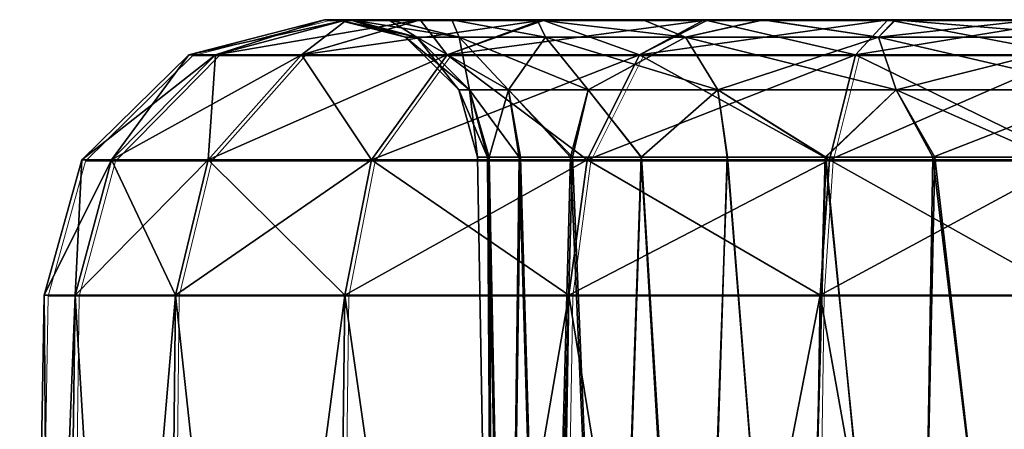
# Model space of a CAD drawing. Units: inches. Extents: x -1.8 to 14.5, y -5 to 1.5.
# Drawn here: x 10 to 10.2, y -1.7 to -1.5 of the extents above; entities that cross this region are included whole.
import ezdxf

# ---------------------------------------------------------------- set-up
doc = ezdxf.new("R2010")
doc.units = ezdxf.units.IN
doc.header["$MEASUREMENT"] = 0
doc.layers.add('AFUWA-3-ARPM', color=4, linetype='Continuous')
doc.layers.add('AFUWA-P', color=2, linetype='Continuous')

# ---------------------------------------------------------------- blocks, each defined once
blk = doc.blocks.new('A$C0A435711')
at = {"linetype": 'Continuous', "lineweight": 0}
for p, q in [((1.39234, 0.15857), (1.43047, 0.16842)), ((1.43047, 0.16842), (1.39234, 0.15857)), ((1.43047, 0.16842), (1.43047, 0.16842)), ((1.43676, 0.16842), (1.43047, 0.16842)), ((1.43047, 0.16842), (1.43676, 0.16842)), ((1.43047, 0.16842), (1.43047, 0.16842)), ((1.43676, 0.16842), (1.45747, 0.16842)), ((1.43676, 0.16842), (1.45747, 0.16842)), ((1.49247, 0.16842), (1.45747, 0.16842)), ((1.45747, 0.16842), (1.49247, 0.16842)), ((1.53822, 0.16842), (1.49247, 0.16842)), ((1.49247, 0.16842), (1.53822, 0.16842)), ((1.5887, 0.16842), (1.53822, 0.16842)), ((1.53822, 0.16842), (1.5887, 0.16842)), ((1.5887, 0.16842), (1.64013, 0.16842)), ((1.64013, 0.16842), (1.5887, 0.16842)), ((1.36226, 0.12902), (1.39234, 0.15857)), ((1.36226, 0.12902), (1.39234, 0.15857)), ((1.37066, 0.12902), (1.39983, 0.15857)), ((1.39234, 0.15857), (1.39234, 0.15857)), ((1.39234, 0.15857), (1.39983, 0.15857)), ((1.39776, 0.12902), (1.42399, 0.15857)), ((1.39983, 0.15857), (1.42399, 0.15857)), ((1.46491, 0.15857), (1.42399, 0.15857)), ((1.44365, 0.12902), (1.46491, 0.15857)), ((1.51895, 0.15857), (1.46491, 0.15857)), ((1.50424, 0.12902), (1.51895, 0.15857)), ((1.57965, 0.15857), (1.51895, 0.15857)), ((1.57231, 0.12902), (1.57965, 0.15857)), ((1.64013, 0.15857), (1.57965, 0.15857)), ((1.36226, 0.12902), (1.35175, 0.09106)), ((1.35175, 0.09106), (1.36226, 0.12902)), ((1.37066, 0.12902), (1.36047, 0.09106)), ((1.36226, 0.12902), (1.36226, 0.12902)), ((1.37066, 0.12902), (1.36226, 0.12902)), ((1.37066, 0.12902), (1.39776, 0.12902)), ((1.39776, 0.12902), (1.38858, 0.09106)), ((1.39776, 0.12902), (1.44365, 0.12902)), ((1.44365, 0.12902), (1.43621, 0.09106)), ((1.44365, 0.12902), (1.50424, 0.12902)), ((1.4991, 0.09106), (1.50424, 0.12902)), ((1.57231, 0.12902), (1.50424, 0.12902)), ((1.57231, 0.12902), (1.56974, 0.09106)), ((1.57231, 0.12902), (1.64013, 0.12902)), ((1.34485, -0.30402), (1.35175, 0.09106)), ((1.34485, -0.30402), (1.35175, 0.09106)), ((1.35175, 0.09106), (1.35175, 0.09106)), ((1.35175, 0.09106), (1.36047, 0.09106)), ((1.36047, 0.09106), (1.35175, 0.09106)), ((1.35175, 0.09106), (1.35175, 0.09106)), ((1.36047, 0.09106), (1.35497, -0.30402)), ((1.36047, 0.09106), (1.38858, 0.09106)), ((1.38858, 0.09106), (1.36047, 0.09106)), ((1.3843, -0.30402), (1.38858, 0.09106)), ((1.38858, 0.09106), (1.43621, 0.09106)), ((1.43621, 0.09106), (1.38858, 0.09106)), ((1.43133, -0.30402), (1.43621, 0.09106)), ((1.43621, 0.09106), (1.4991, 0.09106)), ((1.43621, 0.09106), (1.4991, 0.09106)), ((1.49267, -0.30402), (1.4991, 0.09106)), ((1.4991, 0.09106), (1.56974, 0.09106)), ((1.56974, 0.09106), (1.4991, 0.09106)), ((1.56974, 0.09106), (1.56349, -0.30402)), ((1.56974, 0.09106), (1.64013, 0.09106)), ((1.56974, 0.09106), (1.64013, 0.09106))]:
    blk.add_line(p, q, dxfattribs=at)

msp = doc.modelspace()

# ---------------------------------------------------------------- linework, layer by layer
at = {"layer": 'AFUWA-3-ARPM'}
for points in [[(10.06008, -1.54821, 21.2548), (10.05379, -1.54821, 21.20337), (10.01565, -1.55806, 21.20337)], [(10.02315, -1.55806, 21.26384), (10.06008, -1.54821, 21.2548), (10.01565, -1.55806, 21.20337)], [(10.01565, -1.55806, 21.20337), (10.05379, -1.54821, 21.20337), (10.01565, -1.55806, 17.24667)], [(10.01565, -1.55806, 17.24667), (10.05379, -1.54821, 21.20337), (10.05379, -1.54821, 17.24667)], [(10.02315, -1.55806, 17.1862), (10.01565, -1.55806, 17.24667), (10.05379, -1.54821, 17.24667)], [(10.02315, -1.55806, 21.26384), (10.08078, -1.54821, 21.30639), (10.06008, -1.54821, 21.2548)], [(10.08078, -1.54821, 21.30639), (10.02315, -1.55806, 21.26384), (10.04731, -1.55806, 21.32455)], [(10.06008, -1.54821, 17.19525), (10.02315, -1.55806, 17.1862), (10.05379, -1.54821, 17.24667)], [(10.06008, -1.54821, 17.19525), (10.04731, -1.55806, 17.1255), (10.02315, -1.55806, 17.1862)], [(10.04731, -1.55806, 21.32455), (10.11579, -1.54821, 21.35197), (10.08078, -1.54821, 21.30639)], [(10.11579, -1.54821, 21.35197), (10.04731, -1.55806, 21.32455), (10.08823, -1.55806, 21.37858)], [(10.04731, -1.55806, 17.1255), (10.06008, -1.54821, 17.19525), (10.08062, -1.54821, 17.14477)], [(10.08062, -1.54821, 17.14477), (10.08823, -1.55806, 17.07146), (10.04731, -1.55806, 17.1255)], [(10.06125, -1.54821, 21.23365), (10.05379, -1.54821, 21.20337), (10.06008, -1.54821, 21.2548)], [(10.0609, -1.54821, 21.15368), (10.05379, -1.54821, 21.20337), (10.05743, -1.54821, 21.19353)], [(10.0609, -1.54821, 17.21667), (10.05379, -1.54821, 17.24667), (10.05743, -1.54821, 17.25652)], [(10.06125, -1.54821, 17.29665), (10.05379, -1.54821, 21.20337), (10.0609, -1.54821, 21.15368)], [(10.06125, -1.54821, 17.29665), (10.05743, -1.54821, 17.25652), (10.05379, -1.54821, 17.24667)], [(10.05379, -1.54821, 17.24667), (10.05379, -1.54821, 21.20337), (10.06125, -1.54821, 17.29665)], [(10.05379, -1.54821, 21.20337), (10.06125, -1.54821, 21.23365), (10.05743, -1.54821, 21.19353)], [(10.05379, -1.54821, 17.24667), (10.0609, -1.54821, 17.21667), (10.06008, -1.54821, 17.19525)], [(10.0765, -1.55314, 21.19353), (10.05743, -1.54821, 21.19353), (10.07972, -1.55314, 21.22901)], [(10.07972, -1.55314, 21.22901), (10.05743, -1.54821, 21.19353), (10.06125, -1.54821, 21.23365)], [(10.0765, -1.55314, 17.25652), (10.05743, -1.54821, 17.25652), (10.07972, -1.55314, 17.292)], [(10.07972, -1.55314, 17.292), (10.05743, -1.54821, 17.25652), (10.06125, -1.54821, 17.29665)], [(10.05743, -1.54821, 17.25652), (10.0765, -1.55314, 17.25652), (10.0609, -1.54821, 17.21667)], [(10.05743, -1.54821, 21.19353), (10.0765, -1.55314, 21.19353), (10.0609, -1.54821, 21.15368)], [(10.08078, -1.54821, 21.30639), (10.07196, -1.54821, 21.2714), (10.06008, -1.54821, 21.2548)], [(10.06008, -1.54821, 21.2548), (10.07196, -1.54821, 21.2714), (10.06125, -1.54821, 21.23365)], [(10.08062, -1.54821, 17.14477), (10.06008, -1.54821, 17.19525), (10.07179, -1.54821, 17.17826)], [(10.06008, -1.54821, 17.19525), (10.0609, -1.54821, 17.21667), (10.07179, -1.54821, 17.17826)], [(10.06125, -1.54821, 17.29665), (10.0609, -1.54821, 21.15368), (10.07196, -1.54821, 17.33439)], [(10.07196, -1.54821, 17.33439), (10.0609, -1.54821, 21.15368), (10.07179, -1.54821, 21.11527)], [(10.07179, -1.54821, 17.17826), (10.0609, -1.54821, 17.21667), (10.07972, -1.55314, 17.22103)], [(10.07972, -1.55314, 17.22103), (10.0609, -1.54821, 17.21667), (10.0765, -1.55314, 17.25652)], [(10.07179, -1.54821, 21.11527), (10.0609, -1.54821, 21.15368), (10.07972, -1.55314, 21.15804)], [(10.07972, -1.55314, 21.15804), (10.0609, -1.54821, 21.15368), (10.0765, -1.55314, 21.19353)], [(10.07196, -1.54821, 21.2714), (10.09164, -1.55314, 21.26921), (10.06125, -1.54821, 21.23365)], [(10.06125, -1.54821, 21.23365), (10.09164, -1.55314, 21.26921), (10.07972, -1.55314, 21.22901)], [(10.07196, -1.54821, 17.33439), (10.09164, -1.55314, 17.3322), (10.06125, -1.54821, 17.29665)], [(10.06125, -1.54821, 17.29665), (10.09164, -1.55314, 17.3322), (10.07972, -1.55314, 17.292)], [(10.08956, -1.54821, 17.36975), (10.07179, -1.54821, 21.11527), (10.08952, -1.54821, 21.07968)], [(10.07179, -1.54821, 21.11527), (10.08956, -1.54821, 17.36975), (10.07196, -1.54821, 17.33439)], [(10.08062, -1.54821, 17.14477), (10.07179, -1.54821, 17.17826), (10.08952, -1.54821, 17.14267)], [(10.08952, -1.54821, 17.14267), (10.07179, -1.54821, 17.17826), (10.09164, -1.55314, 17.18083)], [(10.07179, -1.54821, 17.17826), (10.07972, -1.55314, 17.22103), (10.09164, -1.55314, 17.18083)], [(10.08952, -1.54821, 21.07968), (10.07179, -1.54821, 21.11527), (10.09164, -1.55314, 21.11784)], [(10.07179, -1.54821, 21.11527), (10.07972, -1.55314, 21.15804), (10.09164, -1.55314, 21.11784)], [(10.09164, -1.55314, 21.26921), (10.07196, -1.54821, 21.2714), (10.08956, -1.54821, 21.30676)], [(10.09164, -1.55314, 17.3322), (10.07196, -1.54821, 17.33439), (10.08956, -1.54821, 17.36975)], [(10.08078, -1.54821, 21.30639), (10.08956, -1.54821, 21.30676), (10.07196, -1.54821, 21.2714)], [(10.08062, -1.54821, 17.14477), (10.11356, -1.54821, 17.11085), (10.11484, -1.54821, 17.09902)], [(10.08062, -1.54821, 17.14477), (10.08952, -1.54821, 17.14267), (10.11356, -1.54821, 17.11085)], [(10.08823, -1.55806, 17.07146), (10.08062, -1.54821, 17.14477), (10.11484, -1.54821, 17.09902)], [(10.08078, -1.54821, 21.30639), (10.11349, -1.54821, 21.33855), (10.08956, -1.54821, 21.30676)], [(10.08078, -1.54821, 21.30639), (10.11579, -1.54821, 21.35197), (10.11349, -1.54821, 21.33855)], [(10.08823, -1.55806, 21.37858), (10.16154, -1.54821, 21.3862), (10.11579, -1.54821, 21.35197)], [(10.16154, -1.54821, 21.3862), (10.08823, -1.55806, 21.37858), (10.14226, -1.55806, 21.41951)], [(10.11484, -1.54821, 17.09902), (10.14226, -1.55806, 17.03054), (10.08823, -1.55806, 17.07146)], [(10.11349, -1.54821, 17.40154), (10.08956, -1.54821, 17.36975), (10.08952, -1.54821, 21.07968)], [(10.08952, -1.54821, 21.07968), (10.11356, -1.54821, 21.04786), (10.11349, -1.54821, 17.40154)], [(10.11586, -1.55314, 17.13845), (10.11356, -1.54821, 17.11085), (10.08952, -1.54821, 17.14267)], [(10.11586, -1.55314, 17.13845), (10.08952, -1.54821, 17.14267), (10.09164, -1.55314, 17.18083)], [(10.11586, -1.55314, 21.07545), (10.11356, -1.54821, 21.04786), (10.08952, -1.54821, 21.07968)], [(10.11586, -1.55314, 21.07545), (10.08952, -1.54821, 21.07968), (10.09164, -1.55314, 21.11784)], [(10.09164, -1.55314, 21.26921), (10.08956, -1.54821, 21.30676), (10.11586, -1.55314, 21.3116)], [(10.08956, -1.54821, 21.30676), (10.11349, -1.54821, 21.33855), (10.11586, -1.55314, 21.3116)], [(10.09164, -1.55314, 17.3322), (10.08956, -1.54821, 17.36975), (10.11586, -1.55314, 17.37459)], [(10.08956, -1.54821, 17.36975), (10.11349, -1.54821, 17.40154), (10.11586, -1.55314, 17.37459)], [(10.15521, -1.55314, 21.35096), (10.11349, -1.54821, 21.33855), (10.14326, -1.54821, 21.36578)], [(10.11586, -1.55314, 21.3116), (10.11349, -1.54821, 21.33855), (10.15521, -1.55314, 21.35096)], [(10.15521, -1.55314, 17.41395), (10.11349, -1.54821, 17.40154), (10.14326, -1.54821, 17.42877)], [(10.11586, -1.55314, 17.37459), (10.11349, -1.54821, 17.40154), (10.15521, -1.55314, 17.41395)], [(10.11356, -1.54821, 21.04786), (10.14326, -1.54821, 17.42877), (10.11349, -1.54821, 17.40154)], [(10.11579, -1.54821, 21.35197), (10.14326, -1.54821, 21.36578), (10.11349, -1.54821, 21.33855)], [(10.14326, -1.54821, 17.42877), (10.11356, -1.54821, 21.04786), (10.14324, -1.54821, 21.02098)], [(10.11484, -1.54821, 17.09902), (10.11356, -1.54821, 17.11085), (10.14324, -1.54821, 17.08397)], [(10.11586, -1.55314, 17.13845), (10.15521, -1.55314, 17.09909), (10.11356, -1.54821, 17.11085)], [(10.11356, -1.54821, 17.11085), (10.15521, -1.55314, 17.09909), (10.14324, -1.54821, 17.08397)], [(10.11586, -1.55314, 21.07545), (10.15521, -1.55314, 21.0361), (10.11356, -1.54821, 21.04786)], [(10.11356, -1.54821, 21.04786), (10.15521, -1.55314, 21.0361), (10.14324, -1.54821, 21.02098)], [(10.11484, -1.54821, 17.09902), (10.14324, -1.54821, 17.08397), (10.16042, -1.54821, 17.06402)], [(10.14226, -1.55806, 17.03054), (10.11484, -1.54821, 17.09902), (10.16042, -1.54821, 17.06402)], [(10.11579, -1.54821, 21.35197), (10.16154, -1.54821, 21.3862), (10.14326, -1.54821, 21.36578)], [(10.14226, -1.55806, 21.41951), (10.21202, -1.54821, 21.40673), (10.16154, -1.54821, 21.3862)], [(10.21202, -1.54821, 21.40673), (10.14226, -1.55806, 21.41951), (10.20297, -1.55806, 21.44366)], [(10.16042, -1.54821, 17.06402), (10.20297, -1.55806, 17.00638), (10.14226, -1.55806, 17.03054)], [(10.17722, -1.54821, 21.00018), (10.58164, -1.54821, 20.58756), (10.14324, -1.54821, 21.02098)], [(10.16042, -1.54821, 17.06402), (10.14324, -1.54821, 17.08397), (10.17722, -1.54821, 17.06317)], [(10.60561, -1.54821, 17.89367), (10.58169, -1.54821, 17.86188), (10.14324, -1.54821, 21.02098)], [(10.14324, -1.54821, 21.02098), (10.58169, -1.54821, 17.86188), (10.14326, -1.54821, 17.42877)], [(10.58164, -1.54821, 20.58756), (10.60561, -1.54821, 17.89367), (10.14324, -1.54821, 21.02098)], [(10.15521, -1.55314, 17.09909), (10.17722, -1.54821, 17.06317), (10.14324, -1.54821, 17.08397)], [(10.15521, -1.55314, 21.0361), (10.17722, -1.54821, 21.00018), (10.14324, -1.54821, 21.02098)], [(10.14326, -1.54821, 21.36578), (10.17681, -1.54821, 21.38661), (10.15521, -1.55314, 21.35096)], [(10.14326, -1.54821, 17.42877), (10.17681, -1.54821, 17.4496), (10.15521, -1.55314, 17.41395)], [(10.16154, -1.54821, 21.3862), (10.17681, -1.54821, 21.38661), (10.14326, -1.54821, 21.36578)], [(10.17681, -1.54821, 17.4496), (10.14326, -1.54821, 17.42877), (10.58169, -1.54821, 17.86188)], [(10.20946, -1.55314, 21.37967), (10.15521, -1.55314, 21.35096), (10.17681, -1.54821, 21.38661)], [(10.20946, -1.55314, 17.44267), (10.15521, -1.55314, 17.41395), (10.17681, -1.54821, 17.4496)], [(10.20946, -1.55314, 17.07037), (10.17722, -1.54821, 17.06317), (10.15521, -1.55314, 17.09909)], [(10.20946, -1.55314, 21.00738), (10.17722, -1.54821, 21.00018), (10.15521, -1.55314, 21.0361)], [(10.16042, -1.54821, 17.06402), (10.17722, -1.54821, 17.06317), (10.21202, -1.54821, 17.04331)], [(10.20297, -1.55806, 17.00638), (10.16042, -1.54821, 17.06402), (10.21202, -1.54821, 17.04331)], [(10.21202, -1.54821, 21.40673), (10.17681, -1.54821, 21.38661), (10.16154, -1.54821, 21.3862)], [(10.20946, -1.55314, 21.37967), (10.17681, -1.54821, 21.38661), (10.21399, -1.54821, 21.40107)], [(10.20946, -1.55314, 17.44267), (10.17681, -1.54821, 17.4496), (10.21399, -1.54821, 17.46406)], [(10.56409, -1.54821, 17.82652), (10.21399, -1.54821, 17.46406), (10.17681, -1.54821, 17.4496)], [(10.21202, -1.54821, 21.40673), (10.21399, -1.54821, 21.40107), (10.17681, -1.54821, 21.38661)], [(10.58169, -1.54821, 17.86188), (10.56409, -1.54821, 17.82652), (10.17681, -1.54821, 17.4496)], [(10.21427, -1.54821, 20.98597), (10.56392, -1.54821, 20.62315), (10.17722, -1.54821, 21.00018)], [(10.17722, -1.54821, 21.00018), (10.56392, -1.54821, 20.62315), (10.58164, -1.54821, 20.58756)], [(10.21202, -1.54821, 17.04331), (10.17722, -1.54821, 17.06317), (10.21427, -1.54821, 17.04896)], [(10.21427, -1.54821, 17.04896), (10.17722, -1.54821, 17.06317), (10.20946, -1.55314, 17.07037)], [(10.21427, -1.54821, 20.98597), (10.17722, -1.54821, 21.00018), (10.20946, -1.55314, 21.00738)], [(10.21202, -1.54821, 21.40673), (10.20297, -1.55806, 21.44366), (10.26344, -1.54821, 21.41302)], [(10.20297, -1.55806, 21.44366), (10.26344, -1.55806, 21.45116), (10.26344, -1.54821, 21.41302)], [(10.20297, -1.55806, 17.00638), (10.21202, -1.54821, 17.04331), (10.26344, -1.55806, 16.99889)], [(10.20946, -1.55314, 21.37967), (10.21399, -1.54821, 21.40107), (10.27328, -1.55314, 21.39031)], [(10.20946, -1.55314, 17.44267), (10.21399, -1.54821, 17.46406), (10.27328, -1.55314, 17.4533)], [(10.25356, -1.54821, 17.04158), (10.20946, -1.55314, 17.07037), (10.27328, -1.55314, 17.05973)], [(10.21427, -1.54821, 17.04896), (10.20946, -1.55314, 17.07037), (10.25356, -1.54821, 17.04158)], [(10.25356, -1.54821, 20.97859), (10.20946, -1.55314, 21.00738), (10.27328, -1.55314, 20.99674)], [(10.21427, -1.54821, 20.98597), (10.20946, -1.55314, 21.00738), (10.25356, -1.54821, 20.97859)], [(10.21427, -1.54821, 17.04896), (10.25356, -1.54821, 17.04158), (10.21202, -1.54821, 17.04331)], [(10.21202, -1.54821, 21.40673), (10.25292, -1.54821, 21.40833), (10.21399, -1.54821, 21.40107)], [(10.21202, -1.54821, 21.40673), (10.26344, -1.54821, 21.41302), (10.25292, -1.54821, 21.40833)], [(10.21202, -1.54821, 17.04331), (10.25356, -1.54821, 17.04158), (10.26344, -1.54821, 17.03702)], [(10.21202, -1.54821, 17.04331), (10.26344, -1.54821, 17.03702), (10.26344, -1.55806, 16.99889)], [(10.21399, -1.54821, 21.40107), (10.25292, -1.54821, 21.40833), (10.27328, -1.55314, 21.39031)], [(10.21399, -1.54821, 17.46406), (10.25292, -1.54821, 17.47132), (10.27328, -1.55314, 17.4533)], [(10.55338, -1.54821, 17.78877), (10.25292, -1.54821, 17.47132), (10.21399, -1.54821, 17.46406)], [(10.55338, -1.54821, 17.78877), (10.21399, -1.54821, 17.46406), (10.56409, -1.54821, 17.82652)], [(10.25356, -1.54821, 20.97859), (10.55302, -1.54821, 20.66155), (10.21427, -1.54821, 20.98597)], [(10.21427, -1.54821, 20.98597), (10.55302, -1.54821, 20.66155), (10.56392, -1.54821, 20.62315)], [(10.0765, -1.55314, 21.19353), (10.07972, -1.55314, 21.22901), (10.09451, -1.56791, 21.2263)], [(10.0765, -1.55314, 21.19353), (10.09451, -1.56791, 21.2263), (10.09154, -1.56791, 21.19353)], [(10.0765, -1.55314, 17.25652), (10.07972, -1.55314, 17.292), (10.09451, -1.56791, 17.28929)], [(10.0765, -1.55314, 17.25652), (10.09451, -1.56791, 17.28929), (10.09154, -1.56791, 17.25652)], [(10.07972, -1.55314, 17.22103), (10.0765, -1.55314, 17.25652), (10.09154, -1.56791, 17.25652)], [(10.07972, -1.55314, 21.15804), (10.0765, -1.55314, 21.19353), (10.09154, -1.56791, 21.19353)], [(10.10552, -1.56791, 21.26343), (10.09451, -1.56791, 21.2263), (10.07972, -1.55314, 21.22901)], [(10.09164, -1.55314, 21.26921), (10.10552, -1.56791, 21.26343), (10.07972, -1.55314, 21.22901)], [(10.10552, -1.56791, 17.32642), (10.09451, -1.56791, 17.28929), (10.07972, -1.55314, 17.292)], [(10.09164, -1.55314, 17.3322), (10.10552, -1.56791, 17.32642), (10.07972, -1.55314, 17.292)], [(10.09164, -1.55314, 17.18083), (10.07972, -1.55314, 17.22103), (10.09451, -1.56791, 17.22374)], [(10.07972, -1.55314, 17.22103), (10.09154, -1.56791, 17.25652), (10.09451, -1.56791, 17.22374)], [(10.09164, -1.55314, 21.11784), (10.07972, -1.55314, 21.15804), (10.09451, -1.56791, 21.16075)], [(10.07972, -1.55314, 21.15804), (10.09154, -1.56791, 21.19353), (10.09451, -1.56791, 21.16075)], [(10.10552, -1.56791, 21.26343), (10.09164, -1.55314, 21.26921), (10.12789, -1.56791, 21.30257)], [(10.09164, -1.55314, 21.26921), (10.11586, -1.55314, 21.3116), (10.12789, -1.56791, 21.30257)], [(10.10552, -1.56791, 17.32642), (10.09164, -1.55314, 17.3322), (10.12789, -1.56791, 17.36557)], [(10.09164, -1.55314, 17.3322), (10.11586, -1.55314, 17.37459), (10.12789, -1.56791, 17.36557)], [(10.09164, -1.55314, 17.18083), (10.09451, -1.56791, 17.22374), (10.10552, -1.56791, 17.18661)], [(10.11586, -1.55314, 17.13845), (10.09164, -1.55314, 17.18083), (10.10552, -1.56791, 17.18661)], [(10.09164, -1.55314, 21.11784), (10.09451, -1.56791, 21.16075), (10.10552, -1.56791, 21.12362)], [(10.11586, -1.55314, 21.07545), (10.09164, -1.55314, 21.11784), (10.10552, -1.56791, 21.12362)], [(10.10552, -1.56791, 17.18661), (10.12789, -1.56791, 17.14747), (10.11586, -1.55314, 17.13845)], [(10.10552, -1.56791, 21.12362), (10.12789, -1.56791, 21.08448), (10.11586, -1.55314, 21.07545)], [(10.11586, -1.55314, 21.3116), (10.16424, -1.56791, 21.33892), (10.12789, -1.56791, 21.30257)], [(10.15521, -1.55314, 21.35096), (10.16424, -1.56791, 21.33892), (10.11586, -1.55314, 21.3116)], [(10.11586, -1.55314, 17.37459), (10.16424, -1.56791, 17.40192), (10.12789, -1.56791, 17.36557)], [(10.15521, -1.55314, 17.41395), (10.16424, -1.56791, 17.40192), (10.11586, -1.55314, 17.37459)], [(10.15521, -1.55314, 17.09909), (10.11586, -1.55314, 17.13845), (10.12789, -1.56791, 17.14747)], [(10.15521, -1.55314, 21.0361), (10.11586, -1.55314, 21.07545), (10.12789, -1.56791, 21.08448)], [(10.15521, -1.55314, 17.09909), (10.12789, -1.56791, 17.14747), (10.16424, -1.56791, 17.11112)], [(10.15521, -1.55314, 21.0361), (10.12789, -1.56791, 21.08448), (10.16424, -1.56791, 21.04813)], [(10.16424, -1.56791, 21.33892), (10.15521, -1.55314, 21.35096), (10.21434, -1.56791, 21.36545)], [(10.15521, -1.55314, 21.35096), (10.20946, -1.55314, 21.37967), (10.21434, -1.56791, 21.36545)], [(10.16424, -1.56791, 17.40192), (10.15521, -1.55314, 17.41395), (10.21434, -1.56791, 17.42844)], [(10.15521, -1.55314, 17.41395), (10.20946, -1.55314, 17.44267), (10.21434, -1.56791, 17.42844)], [(10.20946, -1.55314, 17.07037), (10.15521, -1.55314, 17.09909), (10.16424, -1.56791, 17.11112)], [(10.20946, -1.55314, 21.00738), (10.15521, -1.55314, 21.0361), (10.16424, -1.56791, 21.04813)], [(10.20946, -1.55314, 17.07037), (10.16424, -1.56791, 17.11112), (10.21434, -1.56791, 17.08459)], [(10.20946, -1.55314, 21.00738), (10.16424, -1.56791, 21.04813), (10.21434, -1.56791, 21.0216)], [(10.27328, -1.56791, 21.37527), (10.21434, -1.56791, 21.36545), (10.20946, -1.55314, 21.37967)], [(10.27328, -1.55314, 21.39031), (10.27328, -1.56791, 21.37527), (10.20946, -1.55314, 21.37967)], [(10.27328, -1.56791, 17.43827), (10.21434, -1.56791, 17.42844), (10.20946, -1.55314, 17.44267)], [(10.27328, -1.55314, 17.4533), (10.27328, -1.56791, 17.43827), (10.20946, -1.55314, 17.44267)], [(10.20946, -1.55314, 17.07037), (10.21434, -1.56791, 17.08459), (10.27328, -1.55314, 17.05973)], [(10.20946, -1.55314, 21.00738), (10.21434, -1.56791, 21.0216), (10.27328, -1.55314, 20.99674)], [(10.21434, -1.56791, 17.08459), (10.27328, -1.56791, 17.07477), (10.27328, -1.55314, 17.05973)], [(10.21434, -1.56791, 21.0216), (10.27328, -1.56791, 21.01178), (10.27328, -1.55314, 20.99674)], [(10.02315, -1.55806, 21.26384), (9.98558, -1.58762, 21.20337), (9.99398, -1.58762, 21.27118)], [(9.98558, -1.58762, 21.20337), (10.02315, -1.55806, 21.26384), (10.01565, -1.55806, 21.20337)], [(9.98558, -1.58762, 21.20337), (10.01565, -1.55806, 21.20337), (9.98558, -1.58762, 17.24667)], [(9.98558, -1.58762, 17.24667), (10.01565, -1.55806, 21.20337), (10.01565, -1.55806, 17.24667)], [(9.98558, -1.58762, 17.24667), (10.01565, -1.55806, 17.24667), (9.99398, -1.58762, 17.17886)], [(9.99398, -1.58762, 21.27118), (10.02107, -1.58762, 21.33926), (10.04731, -1.55806, 21.32455)], [(9.99398, -1.58762, 21.27118), (10.04731, -1.55806, 21.32455), (10.02315, -1.55806, 21.26384)], [(9.99398, -1.58762, 17.17886), (10.01565, -1.55806, 17.24667), (10.02315, -1.55806, 17.1862)], [(10.02107, -1.58762, 17.11079), (9.99398, -1.58762, 17.17886), (10.02315, -1.55806, 17.1862)], [(10.08823, -1.55806, 21.37858), (10.04731, -1.55806, 21.32455), (10.02107, -1.58762, 21.33926)], [(10.08823, -1.55806, 21.37858), (10.02107, -1.58762, 21.33926), (10.06696, -1.58762, 21.39985)], [(10.02315, -1.55806, 17.1862), (10.04731, -1.55806, 17.1255), (10.02107, -1.58762, 17.11079)], [(10.04731, -1.55806, 17.1255), (10.06696, -1.58762, 17.0502), (10.02107, -1.58762, 17.11079)], [(10.04731, -1.55806, 17.1255), (10.08823, -1.55806, 17.07146), (10.06696, -1.58762, 17.0502)], [(10.14226, -1.55806, 21.41951), (10.08823, -1.55806, 21.37858), (10.06696, -1.58762, 21.39985)], [(10.14226, -1.55806, 21.41951), (10.06696, -1.58762, 21.39985), (10.12755, -1.58762, 21.44574)], [(10.08823, -1.55806, 17.07146), (10.12755, -1.58762, 17.00431), (10.06696, -1.58762, 17.0502)], [(10.08823, -1.55806, 17.07146), (10.14226, -1.55806, 17.03054), (10.12755, -1.58762, 17.00431)], [(10.20297, -1.55806, 21.44366), (10.14226, -1.55806, 21.41951), (10.12755, -1.58762, 21.44574)], [(10.12755, -1.58762, 21.44574), (10.19563, -1.58762, 21.47283), (10.20297, -1.55806, 21.44366)], [(10.19563, -1.58762, 16.97721), (10.12755, -1.58762, 17.00431), (10.14226, -1.55806, 17.03054)], [(10.19563, -1.58762, 16.97721), (10.14226, -1.55806, 17.03054), (10.20297, -1.55806, 17.00638)], [(10.26344, -1.58762, 21.48123), (10.26344, -1.55806, 21.45116), (10.19563, -1.58762, 21.47283)], [(10.19563, -1.58762, 21.47283), (10.26344, -1.55806, 21.45116), (10.20297, -1.55806, 21.44366)], [(10.20297, -1.55806, 17.00638), (10.26344, -1.58762, 16.96881), (10.19563, -1.58762, 16.97721)], [(10.26344, -1.58762, 16.96881), (10.20297, -1.55806, 17.00638), (10.26344, -1.55806, 16.99889)], [(10.09154, -1.56791, 21.19353), (10.0996, -1.58689, 21.22618), (10.09679, -1.58689, 21.19353)], [(10.0996, -1.58689, 21.22618), (10.09154, -1.56791, 21.19353), (10.09451, -1.56791, 21.2263)], [(10.09154, -1.56791, 17.25652), (10.0996, -1.58689, 17.28918), (10.09679, -1.58689, 17.25652)], [(10.0996, -1.58689, 17.28918), (10.09154, -1.56791, 17.25652), (10.09451, -1.56791, 17.28929)], [(10.09679, -1.58689, 17.25652), (10.09451, -1.56791, 17.22374), (10.09154, -1.56791, 17.25652)], [(10.09679, -1.58689, 21.19353), (10.09451, -1.56791, 21.16075), (10.09154, -1.56791, 21.19353)], [(10.10849, -1.58689, 21.25757), (10.09451, -1.56791, 21.2263), (10.10552, -1.56791, 21.26343)], [(10.10849, -1.58689, 21.25757), (10.0996, -1.58689, 21.22618), (10.09451, -1.56791, 21.2263)], [(10.10849, -1.58689, 17.32056), (10.09451, -1.56791, 17.28929), (10.10552, -1.56791, 17.32642)], [(10.10849, -1.58689, 17.32056), (10.0996, -1.58689, 17.28918), (10.09451, -1.56791, 17.28929)], [(10.09679, -1.58689, 17.25652), (10.10001, -1.58689, 17.22402), (10.09451, -1.56791, 17.22374)], [(10.10552, -1.56791, 17.18661), (10.09451, -1.56791, 17.22374), (10.10001, -1.58689, 17.22402)], [(10.09679, -1.58689, 21.19353), (10.10001, -1.58689, 21.16103), (10.09451, -1.56791, 21.16075)], [(10.10552, -1.56791, 21.12362), (10.09451, -1.56791, 21.16075), (10.10001, -1.58689, 21.16103)], [(10.10552, -1.56791, 17.18661), (10.10001, -1.58689, 17.22402), (10.10888, -1.58689, 17.1932)], [(10.10552, -1.56791, 21.12362), (10.10001, -1.58689, 21.16103), (10.10888, -1.58689, 21.1302)], [(10.12291, -1.58689, 21.28661), (10.10849, -1.58689, 21.25757), (10.10552, -1.56791, 21.26343)], [(10.12291, -1.58689, 21.28661), (10.10552, -1.56791, 21.26343), (10.12789, -1.56791, 21.30257)], [(10.12291, -1.58689, 17.3496), (10.10849, -1.58689, 17.32056), (10.10552, -1.56791, 17.32642)], [(10.12291, -1.58689, 17.3496), (10.10552, -1.56791, 17.32642), (10.12789, -1.56791, 17.36557)], [(10.10888, -1.58689, 17.1932), (10.12343, -1.58689, 17.16404), (10.10552, -1.56791, 17.18661)], [(10.10552, -1.56791, 17.18661), (10.12343, -1.58689, 17.16404), (10.12789, -1.56791, 17.14747)], [(10.10888, -1.58689, 21.1302), (10.12343, -1.58689, 21.10104), (10.10552, -1.56791, 21.12362)], [(10.10552, -1.56791, 21.12362), (10.12343, -1.58689, 21.10104), (10.12789, -1.56791, 21.08448)], [(10.14276, -1.58689, 21.31278), (10.12291, -1.58689, 21.28661), (10.12789, -1.56791, 21.30257)], [(10.14276, -1.58689, 17.37577), (10.12291, -1.58689, 17.3496), (10.12789, -1.56791, 17.36557)], [(10.12343, -1.58689, 17.16404), (10.14287, -1.58689, 17.13826), (10.12789, -1.56791, 17.14747)], [(10.12343, -1.58689, 21.10104), (10.14287, -1.58689, 21.07527), (10.12789, -1.56791, 21.08448)], [(10.14276, -1.58689, 21.31278), (10.12789, -1.56791, 21.30257), (10.16424, -1.56791, 21.33892)], [(10.14276, -1.58689, 17.37577), (10.12789, -1.56791, 17.36557), (10.16424, -1.56791, 17.40192)], [(10.12789, -1.56791, 17.14747), (10.14287, -1.58689, 17.13826), (10.16424, -1.56791, 17.11112)], [(10.12789, -1.56791, 21.08448), (10.14287, -1.58689, 21.07527), (10.16424, -1.56791, 21.04813)], [(10.16424, -1.56791, 21.33892), (10.16697, -1.58689, 21.33462), (10.14276, -1.58689, 21.31278)], [(10.16424, -1.56791, 17.40192), (10.16697, -1.58689, 17.39761), (10.14276, -1.58689, 17.37577)], [(10.14287, -1.58689, 17.13826), (10.16688, -1.58689, 17.11622), (10.16424, -1.56791, 17.11112)], [(10.14287, -1.58689, 21.07527), (10.16688, -1.58689, 21.05323), (10.16424, -1.56791, 21.04813)], [(10.19466, -1.58689, 21.3516), (10.16697, -1.58689, 21.33462), (10.16424, -1.56791, 21.33892)], [(10.19466, -1.58689, 21.3516), (10.16424, -1.56791, 21.33892), (10.21434, -1.56791, 21.36545)], [(10.19466, -1.58689, 17.41459), (10.16697, -1.58689, 17.39761), (10.16424, -1.56791, 17.40192)], [(10.19466, -1.58689, 17.41459), (10.16424, -1.56791, 17.40192), (10.21434, -1.56791, 17.42844)], [(10.19446, -1.58689, 17.09897), (10.16424, -1.56791, 17.11112), (10.16688, -1.58689, 17.11622)], [(10.19446, -1.58689, 17.09897), (10.21434, -1.56791, 17.08459), (10.16424, -1.56791, 17.11112)], [(10.19446, -1.58689, 21.03598), (10.16424, -1.56791, 21.04813), (10.16688, -1.58689, 21.05323)], [(10.19446, -1.58689, 21.03598), (10.21434, -1.56791, 21.0216), (10.16424, -1.56791, 21.04813)], [(10.22465, -1.58689, 17.08707), (10.21434, -1.56791, 17.08459), (10.19446, -1.58689, 17.09897)], [(10.22465, -1.58689, 21.02408), (10.21434, -1.56791, 21.0216), (10.19446, -1.58689, 21.03598)], [(10.22523, -1.58689, 21.36325), (10.19466, -1.58689, 21.3516), (10.21434, -1.56791, 21.36545)], [(10.22523, -1.58689, 17.42624), (10.19466, -1.58689, 17.41459), (10.21434, -1.56791, 17.42844)], [(10.27328, -1.56791, 21.37527), (10.25721, -1.58689, 21.36917), (10.21434, -1.56791, 21.36545)], [(10.25721, -1.58689, 21.36917), (10.22523, -1.58689, 21.36325), (10.21434, -1.56791, 21.36545)], [(10.27328, -1.56791, 17.43827), (10.25721, -1.58689, 17.43216), (10.21434, -1.56791, 17.42844)], [(10.25721, -1.58689, 17.43216), (10.22523, -1.58689, 17.42624), (10.21434, -1.56791, 17.42844)], [(10.27328, -1.56791, 17.07477), (10.21434, -1.56791, 17.08459), (10.22465, -1.58689, 17.08707)], [(10.27328, -1.56791, 21.01178), (10.21434, -1.56791, 21.0216), (10.22465, -1.58689, 21.02408)], [(10.22465, -1.58689, 17.08707), (10.25681, -1.58689, 17.08084), (10.27328, -1.56791, 17.07477)], [(10.22465, -1.58689, 21.02408), (10.25681, -1.58689, 21.01785), (10.27328, -1.56791, 21.01178)], [(9.97506, -1.62558, 21.20337), (9.99398, -1.58762, 21.27118), (9.98558, -1.58762, 21.20337)], [(9.97506, -1.62558, 21.20337), (9.98378, -1.62558, 21.27375), (9.99398, -1.58762, 21.27118)], [(9.97506, -1.62558, 17.24667), (9.97506, -1.62558, 21.20337), (9.98558, -1.58762, 21.20337)], [(9.98558, -1.58762, 21.20337), (9.98558, -1.58762, 17.24667), (9.97506, -1.62558, 17.24667)], [(9.97506, -1.62558, 17.24667), (9.98558, -1.58762, 17.24667), (9.98378, -1.62558, 17.1763)], [(10.0119, -1.62558, 21.3444), (10.02107, -1.58762, 21.33926), (9.98378, -1.62558, 21.27375)], [(9.98378, -1.62558, 21.27375), (10.02107, -1.58762, 21.33926), (9.99398, -1.58762, 21.27118)], [(9.98378, -1.62558, 17.1763), (9.98558, -1.58762, 17.24667), (9.99398, -1.58762, 17.17886)], [(9.98378, -1.62558, 17.1763), (9.99398, -1.58762, 17.17886), (10.0119, -1.62558, 17.10564)], [(10.0119, -1.62558, 17.10564), (9.99398, -1.58762, 17.17886), (10.02107, -1.58762, 17.11079)], [(10.02107, -1.58762, 21.33926), (10.0119, -1.62558, 21.3444), (10.06696, -1.58762, 21.39985)], [(10.0119, -1.62558, 21.3444), (10.05953, -1.62558, 21.40728), (10.06696, -1.58762, 21.39985)], [(10.02107, -1.58762, 17.11079), (10.05953, -1.62558, 17.04276), (10.0119, -1.62558, 17.10564)], [(10.02107, -1.58762, 17.11079), (10.06696, -1.58762, 17.0502), (10.05953, -1.62558, 17.04276)], [(10.12755, -1.58762, 21.44574), (10.05953, -1.62558, 21.40728), (10.12241, -1.62558, 21.45491)], [(10.12755, -1.58762, 21.44574), (10.06696, -1.58762, 21.39985), (10.05953, -1.62558, 21.40728)], [(10.12241, -1.62558, 16.99513), (10.05953, -1.62558, 17.04276), (10.06696, -1.58762, 17.0502)], [(10.12755, -1.58762, 17.00431), (10.12241, -1.62558, 16.99513), (10.06696, -1.58762, 17.0502)], [(10.10127, -1.84349, 17.25652), (10.10001, -1.58689, 17.22402), (10.09679, -1.58689, 17.25652)], [(10.10127, -1.84349, 21.19353), (10.10001, -1.58689, 21.16103), (10.09679, -1.58689, 21.19353)], [(10.09679, -1.58689, 21.19353), (10.0996, -1.58689, 21.22618), (10.10127, -1.84349, 21.19353)], [(10.09679, -1.58689, 17.25652), (10.0996, -1.58689, 17.28918), (10.10127, -1.84349, 17.25652)], [(10.0996, -1.58689, 21.22618), (10.10518, -1.84349, 21.22972), (10.10127, -1.84349, 21.19353)], [(10.0996, -1.58689, 21.22618), (10.10849, -1.58689, 21.25757), (10.10518, -1.84349, 21.22972)], [(10.0996, -1.58689, 17.28918), (10.10518, -1.84349, 17.29272), (10.10127, -1.84349, 17.25652)], [(10.0996, -1.58689, 17.28918), (10.10849, -1.58689, 17.32056), (10.10518, -1.84349, 17.29272)], [(10.10127, -1.84349, 17.25652), (10.10518, -1.84349, 17.22032), (10.10001, -1.58689, 17.22402)], [(10.10888, -1.58689, 17.1932), (10.10001, -1.58689, 17.22402), (10.10518, -1.84349, 17.22032)], [(10.10127, -1.84349, 21.19353), (10.10518, -1.84349, 21.15733), (10.10001, -1.58689, 21.16103)], [(10.10888, -1.58689, 21.1302), (10.10001, -1.58689, 21.16103), (10.10518, -1.84349, 21.15733)], [(10.11632, -1.84349, 17.18628), (10.10888, -1.58689, 17.1932), (10.10518, -1.84349, 17.22032)], [(10.11632, -1.84349, 21.12329), (10.10888, -1.58689, 21.1302), (10.10518, -1.84349, 21.15733)], [(10.11607, -1.84349, 21.2633), (10.10518, -1.84349, 21.22972), (10.10849, -1.58689, 21.25757)], [(10.11607, -1.84349, 17.32629), (10.10518, -1.84349, 17.29272), (10.10849, -1.58689, 17.32056)], [(10.11607, -1.84349, 21.2633), (10.10849, -1.58689, 21.25757), (10.12291, -1.58689, 21.28661)], [(10.11607, -1.84349, 17.32629), (10.10849, -1.58689, 17.32056), (10.12291, -1.58689, 17.3496)], [(10.12343, -1.58689, 17.16404), (10.10888, -1.58689, 17.1932), (10.11632, -1.84349, 17.18628)], [(10.12343, -1.58689, 21.10104), (10.10888, -1.58689, 21.1302), (10.11632, -1.84349, 21.12329)], [(10.12291, -1.58689, 21.28661), (10.13393, -1.84349, 21.29426), (10.11607, -1.84349, 21.2633)], [(10.12291, -1.58689, 17.3496), (10.13393, -1.84349, 17.35725), (10.11607, -1.84349, 17.32629)], [(10.13418, -1.84349, 17.15533), (10.12343, -1.58689, 17.16404), (10.11632, -1.84349, 17.18628)], [(10.13418, -1.84349, 21.09234), (10.12343, -1.58689, 21.10104), (10.11632, -1.84349, 21.12329)], [(10.12241, -1.62558, 21.45491), (10.19563, -1.58762, 21.47283), (10.12755, -1.58762, 21.44574)], [(10.19306, -1.62558, 21.48303), (10.19563, -1.58762, 21.47283), (10.12241, -1.62558, 21.45491)], [(10.12241, -1.62558, 16.99513), (10.12755, -1.58762, 17.00431), (10.19306, -1.62558, 16.96702)], [(10.13393, -1.84349, 21.29426), (10.12291, -1.58689, 21.28661), (10.14276, -1.58689, 21.31278)], [(10.13393, -1.84349, 17.35725), (10.12291, -1.58689, 17.3496), (10.14276, -1.58689, 17.37577)], [(10.14287, -1.58689, 17.13826), (10.12343, -1.58689, 17.16404), (10.13418, -1.84349, 17.15533)], [(10.14287, -1.58689, 21.07527), (10.12343, -1.58689, 21.10104), (10.13418, -1.84349, 21.09234)], [(10.19306, -1.62558, 16.96702), (10.12755, -1.58762, 17.00431), (10.19563, -1.58762, 16.97721)], [(10.15787, -1.84349, 21.32098), (10.13393, -1.84349, 21.29426), (10.14276, -1.58689, 21.31278)], [(10.15787, -1.84349, 17.38397), (10.13393, -1.84349, 17.35725), (10.14276, -1.58689, 17.37577)], [(10.15862, -1.84349, 17.12844), (10.14287, -1.58689, 17.13826), (10.13418, -1.84349, 17.15533)], [(10.15862, -1.84349, 21.06545), (10.14287, -1.58689, 21.07527), (10.13418, -1.84349, 21.09234)], [(10.15787, -1.84349, 21.32098), (10.14276, -1.58689, 21.31278), (10.16697, -1.58689, 21.33462)], [(10.15787, -1.84349, 17.38397), (10.14276, -1.58689, 17.37577), (10.16697, -1.58689, 17.39761)], [(10.15862, -1.84349, 17.12844), (10.16688, -1.58689, 17.11622), (10.14287, -1.58689, 17.13826)], [(10.15862, -1.84349, 21.06545), (10.16688, -1.58689, 21.05323), (10.14287, -1.58689, 21.07527)], [(10.15787, -1.84349, 21.32098), (10.16697, -1.58689, 21.33462), (10.18739, -1.84349, 21.34256)], [(10.15787, -1.84349, 17.38397), (10.16697, -1.58689, 17.39761), (10.18739, -1.84349, 17.40555)], [(10.16688, -1.58689, 17.11622), (10.15862, -1.84349, 17.12844), (10.18739, -1.84349, 17.10749)], [(10.16688, -1.58689, 21.05323), (10.15862, -1.84349, 21.06545), (10.18739, -1.84349, 21.0445)], [(10.16688, -1.58689, 17.11622), (10.18739, -1.84349, 17.10749), (10.19446, -1.58689, 17.09897)], [(10.16688, -1.58689, 21.05323), (10.18739, -1.84349, 21.0445), (10.19446, -1.58689, 21.03598)], [(10.18739, -1.84349, 21.34256), (10.16697, -1.58689, 21.33462), (10.19466, -1.58689, 21.3516)], [(10.18739, -1.84349, 17.40555), (10.16697, -1.58689, 17.39761), (10.19466, -1.58689, 17.41459)], [(10.18739, -1.84349, 17.10749), (10.2204, -1.84349, 17.09284), (10.19446, -1.58689, 17.09897)], [(10.18739, -1.84349, 21.0445), (10.2204, -1.84349, 21.02985), (10.19446, -1.58689, 21.03598)], [(10.18739, -1.84349, 21.34256), (10.19466, -1.58689, 21.3516), (10.21972, -1.84349, 21.35695)], [(10.18739, -1.84349, 17.40555), (10.19466, -1.58689, 17.41459), (10.21972, -1.84349, 17.41994)], [(10.19306, -1.62558, 21.48303), (10.26344, -1.58762, 21.48123), (10.19563, -1.58762, 21.47283)], [(10.26344, -1.62558, 21.49175), (10.26344, -1.58762, 21.48123), (10.19306, -1.62558, 21.48303)], [(10.26344, -1.62558, 16.9583), (10.19306, -1.62558, 16.96702), (10.19563, -1.58762, 16.97721)], [(10.22465, -1.58689, 17.08707), (10.19446, -1.58689, 17.09897), (10.2204, -1.84349, 17.09284)], [(10.22465, -1.58689, 21.02408), (10.19446, -1.58689, 21.03598), (10.2204, -1.84349, 21.02985)], [(10.22523, -1.58689, 21.36325), (10.21972, -1.84349, 21.35695), (10.19466, -1.58689, 21.3516)], [(10.22523, -1.58689, 17.42624), (10.21972, -1.84349, 17.41994), (10.19466, -1.58689, 17.41459)], [(10.26344, -1.62558, 16.9583), (10.19563, -1.58762, 16.97721), (10.26344, -1.58762, 16.96881)], [(10.25493, -1.84349, 21.36452), (10.21972, -1.84349, 21.35695), (10.22523, -1.58689, 21.36325)], [(10.25493, -1.84349, 17.42752), (10.21972, -1.84349, 17.41994), (10.22523, -1.58689, 17.42624)], [(10.2204, -1.84349, 17.09284), (10.2556, -1.84349, 17.08552), (10.22465, -1.58689, 17.08707)], [(10.2204, -1.84349, 21.02985), (10.2556, -1.84349, 21.02253), (10.22465, -1.58689, 21.02408)], [(10.25681, -1.58689, 17.08084), (10.22465, -1.58689, 17.08707), (10.2556, -1.84349, 17.08552)], [(10.25681, -1.58689, 21.01785), (10.22465, -1.58689, 21.02408), (10.2556, -1.84349, 21.02253)], [(10.22523, -1.58689, 21.36325), (10.25721, -1.58689, 21.36917), (10.25493, -1.84349, 21.36452)], [(10.22523, -1.58689, 17.42624), (10.25721, -1.58689, 17.43216), (10.25493, -1.84349, 17.42752)], [(9.96817, -2.02065, 17.24667), (9.97506, -1.62558, 17.24667), (9.97828, -2.02065, 17.17005)], [(9.96817, -2.02065, 17.24667), (9.96817, -2.02065, 21.20337), (9.97506, -1.62558, 21.20337)], [(9.96817, -2.02065, 17.24667), (9.97506, -1.62558, 21.20337), (9.97506, -1.62558, 17.24667)], [(9.96817, -2.02065, 21.20337), (9.98378, -1.62558, 21.27375), (9.97506, -1.62558, 21.20337)], [(9.98378, -1.62558, 21.27375), (9.96817, -2.02065, 21.20337), (9.97828, -2.02065, 21.28)], [(9.97828, -2.02065, 17.17005), (9.97506, -1.62558, 17.24667), (9.98378, -1.62558, 17.1763)], [(9.98378, -1.62558, 17.1763), (10.00762, -2.02065, 17.09922), (9.97828, -2.02065, 17.17005)], [(10.0119, -1.62558, 21.3444), (9.98378, -1.62558, 21.27375), (9.97828, -2.02065, 21.28)], [(9.97828, -2.02065, 21.28), (10.00762, -2.02065, 21.35082), (10.0119, -1.62558, 21.3444)], [(10.00762, -2.02065, 17.09922), (9.98378, -1.62558, 17.1763), (10.0119, -1.62558, 17.10564)], [(10.05465, -2.02065, 17.03788), (10.00762, -2.02065, 17.09922), (10.0119, -1.62558, 17.10564)], [(10.00762, -2.02065, 21.35082), (10.05465, -2.02065, 21.41216), (10.05953, -1.62558, 21.40728)], [(10.05953, -1.62558, 21.40728), (10.0119, -1.62558, 21.3444), (10.00762, -2.02065, 21.35082)], [(10.05953, -1.62558, 17.04276), (10.05465, -2.02065, 17.03788), (10.0119, -1.62558, 17.10564)], [(10.11599, -2.02065, 16.99085), (10.05465, -2.02065, 17.03788), (10.05953, -1.62558, 17.04276)], [(10.05953, -1.62558, 21.40728), (10.05465, -2.02065, 21.41216), (10.12241, -1.62558, 21.45491)], [(10.05465, -2.02065, 21.41216), (10.11599, -2.02065, 21.45919), (10.12241, -1.62558, 21.45491)], [(10.05953, -1.62558, 17.04276), (10.12241, -1.62558, 16.99513), (10.11599, -2.02065, 16.99085)], [(10.18681, -2.02065, 16.96152), (10.11599, -2.02065, 16.99085), (10.12241, -1.62558, 16.99513)], [(10.11599, -2.02065, 21.45919), (10.19306, -1.62558, 21.48303), (10.12241, -1.62558, 21.45491)], [(10.19306, -1.62558, 21.48303), (10.11599, -2.02065, 21.45919), (10.18681, -2.02065, 21.48853)], [(10.12241, -1.62558, 16.99513), (10.19306, -1.62558, 16.96702), (10.18681, -2.02065, 16.96152)], [(10.19306, -1.62558, 16.96702), (10.26344, -2.02065, 16.9514), (10.18681, -2.02065, 16.96152)], [(10.18681, -2.02065, 21.48853), (10.26344, -1.62558, 21.49175), (10.19306, -1.62558, 21.48303)], [(10.26344, -2.02065, 21.49864), (10.26344, -1.62558, 21.49175), (10.18681, -2.02065, 21.48853)], [(10.26344, -2.02065, 16.9514), (10.19306, -1.62558, 16.96702), (10.26344, -1.62558, 16.9583)]]:
    msp.add_3dface(points, dxfattribs=at)

# ---------------------------------------------------------------- block references
at = {"layer": 'AFUWA-P'}
msp.add_blockref('A$C0A435711', (8.62441, -1.71697), dxfattribs=at)

doc.saveas('drawing.dxf')
